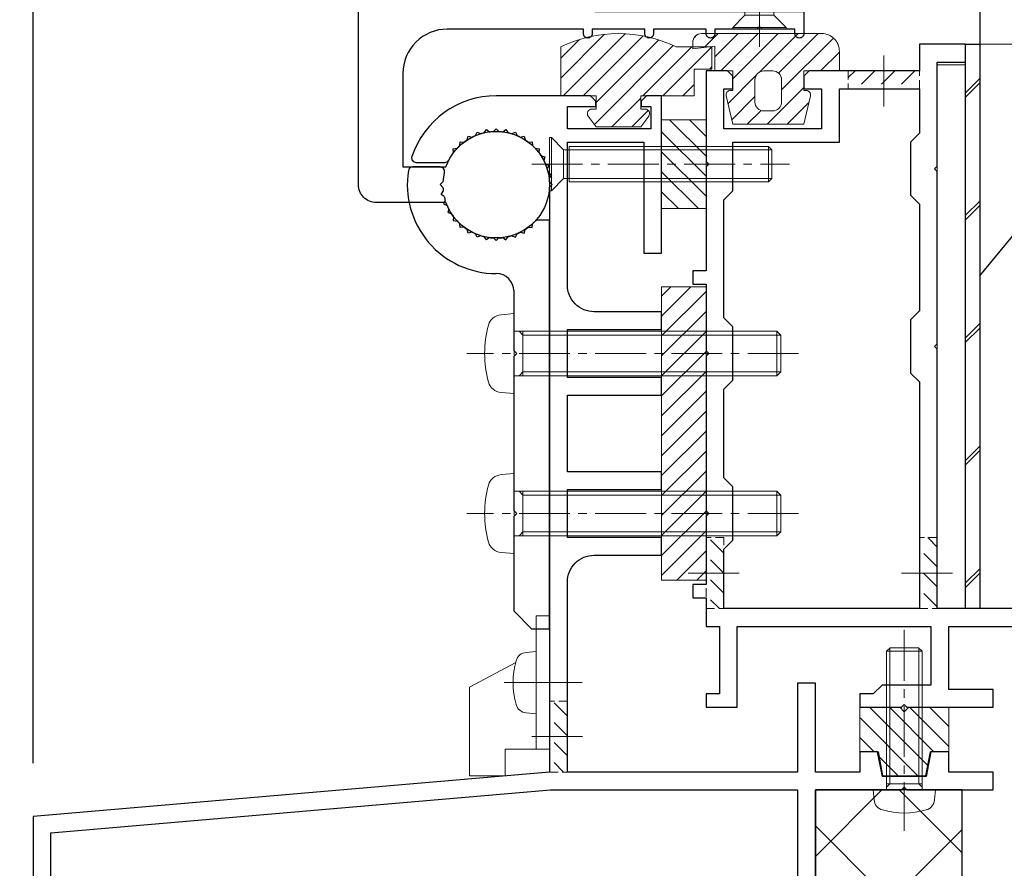
# Model space of a CAD drawing. Units: millimetres. Extents: x -12289 to 68564, y -2748 to 52132.
# Drawn here: x 12671 to 12782, y 6802 to 6898 of the extents above; entities that cross this region are included whole.
import ezdxf
from ezdxf import colors
from ezdxf.entities.mleader import LeaderData, LeaderLine
from ezdxf.math import Vec2, Vec3

# ---------------------------------------------------------------- set-up
doc = ezdxf.new("R2010")
doc.units = ezdxf.units.MM
doc.header["$LTSCALE"] = 0.3
doc.header["$PDMODE"] = 33
doc.header["$PDSIZE"] = 5
doc.linetypes.add('CENTER2', pattern=[28.575, 19.05, -3.175, 3.175, -3.175])
doc.linetypes.add('HIDDEN2', pattern=[4.7625, 3.175, -1.5875])
doc.layers.get('0').update_dxf_attribs({"lineweight": 9})
doc.layers.get('Defpoints').update_dxf_attribs({"lineweight": 9})
for name, color, linetype, lineweight in [('St01', 20, 'Continuous', 25), ('St02', 30, 'Continuous', 9), ('テキスト', 50, 'Continuous', 9), ('ハッチング', 7, 'Continuous', 9), ('パーツ01', 150, 'Continuous', 20), ('パーツ02', 121, 'Continuous', 9), ('ビスボルト', 171, 'Continuous', 9), ('中心線', 210, 'CENTER2', 9), ('型材01', 3, 'Continuous', 25), ('型材02', 71, 'Continuous', 9), ('寸法', 10, 'Continuous', 9), ('躯体01', 124, 'Continuous', 25)]:
    doc.layers.add(name, color=color, linetype=linetype, lineweight=lineweight)
doc.styles.add('TGK-text', font='MS Gothic.ttf', dxfattribs={"height": 3.5})
doc.dimstyles.new('T-dim', dxfattribs={"dimtxt": 3.5, "dimasz": 1.5, "dimexe": 0, "dimexo": 3, "dimgap": 1, "dimtad": 1, "dimdec": 1, "dimdsep": 46, "dimtxsty": 'TGK-text', "dimblk": 'DOTBLANK', "dimcen": 0, "dimclrt": 2, "dimazin": 2, "dimtfac": 1, "dimtdec": 1, "dimtix": 1, "dimtmove": 2, "dimatfit": 3, "dimldrblk": 'OPEN30', "dimfxl": 1, "dimtolj": 1, "dimtzin": 0, "dimarcsym": 0})

# ---------------------------------------------------------------- blocks, each defined once
blk = doc.blocks.new('TK-1138SH')
at = {"layer": '型材01'}
blk.add_lwpolyline([(-33.6, 17.5), (-29.9, 17.5), (-29.6, 17.8), (-29.3, 17.5), (-24.6, 17.5), (-24.6, 17, 0.414214), (-24.1, 16.5, 0.414214), (-23.6, 17), (-23.6, 17.5), (-17.7, 17.5), (-17.7, 17, 0.414214), (-17.2, 16.5, 0.414214), (-16.7, 17), (-16.7, 17.5), (-10.8, 17.5), (-10.8, 17, 0.414214), (-10.3, 16.5), (-10.3, 16.5, 0.414214), (-9.8, 17), (-9.8, 17.5), (5.5, 17.5, -0.414214), (10.5, 12.5), (10.5, 2), (5.66, 2, 5.828427), (5.66, -2), (13.5, -2, 0.414214), (15.5, 0), (15.5, 22.89, 0.335159), (14.05, 24.81), (-9.1, 31.4), (-9.1, 78.4), (-17.6, 78.4), (-17.6, 103.6), (-17.9, 103.9), (-17.6, 104.2), (-17.6, 108.9), (-19.6, 108.9), (-19.6, 95.4), (-21.1, 95.4), (-21.1, 93.9), (-19.6, 93.9), (-19.6, 76.4), (-11.1, 76.4), (-11.1, 70, -0.414214), (-14.1, 67), (-19.6, 67), (-19.6, 65), (-11.1, 65), (-11.1, 59.6), (-19.6, 59.6), (-19.6, 57.6), (-11.1, 57.6), (-11.1, 49), (-19.6, 49), (-19.6, 47), (-11.1, 47), (-11.1, 41.6), (-19.6, 41.6), (-19.6, 39.6), (-14.1, 39.6, -0.414214), (-11.1, 36.6), (-11.1, 19.5), (-34.6, 19.5), (-34.6, 17, 0.414214), (-34.1, 16.5, 0.414214), (-33.6, 17)], format="xyb", close=True, dxfattribs=at)
blk = doc.blocks.new('TK-1136SH')
at = {"layer": '型材01'}
blk.add_lwpolyline([(-25.9, -84.1), (-25.9, -86.1), (-30.6, -86.1), (-30.9, -85.8), (-31.2, -86.1), (-35.9, -86.1), (-35.9, -68.1), (-45.6, -68.1), (-45.9, -67.8), (-46.2, -68.1), (-55.9, -68.1), (-55.9, -66.1), (-50.9, -66.1), (-50.9, -63.8), (-48.9, -63.8), (-48.35, -66.6), (-43.45, -66.6), (-42.9, -63.8), (-40.9, -63.8), (-40.9, -66.1), (-35.9, -66.1), (-35.9, -56.1), (-33.9, -56.1), (-33.9, -66.1), (-8, -66.1), (-8, -44.7, 0.414214), (-11, -41.7), (-18.6, -41.7), (-18.6, -39.7), (-8, -39.7), (-8, -34.3), (-18.6, -34.3), (-18.6, -32.3), (-8, -32.3), (-8, -23.7), (-18.6, -23.7), (-18.6, -21.7), (-8, -21.7), (-8, -16.3), (-18.6, -16.3), (-18.6, -14.3), (-11, -14.3, 0.414214), (-8, -11.3), (-8, 4.8), (-16.6, 4.8), (-16.6, -7.7), (-18.6, -7.7), (-18.6, 10), (-16.9, 10), (-16.3, 9.4), (-16.3, 8.8), (-17.4, 8.8), (-17.4, 6.3), (-8, 6.3), (-8, 8.8), (-11.2, 8.8), (-11.2, 9.4), (-10.6, 10), (0, 10, -0.32295), (9.49, 3.16, -0.511773), (9.01, 2.5), (5.77, 2.5, -0.279739), (5.32, 2.77, 0.04179), (4.79, 3.62), (4.83, 4.05), (4.39, 4.09, 0.017965), (4.09, 4.39), (4.05, 4.83), (3.62, 4.79, 0.017965), (3.26, 5.04), (3.15, 5.46), (2.73, 5.34, 0.017965), (2.34, 5.53), (2.15, 5.92), (1.76, 5.74, 0.017965), (1.34, 5.85), (1.09, 6.2), (0.74, 5.95, 0.017965), (0.31, 5.99), (0, 6.3), (-0.31, 5.99, 0.017965), (-0.74, 5.95), (-1.09, 6.2), (-1.34, 5.85, 0.017965), (-1.76, 5.74), (-2.15, 5.92), (-2.34, 5.53, 0.017965), (-2.73, 5.34), (-3.15, 5.46), (-3.26, 5.04, 0.017965), (-3.62, 4.79), (-4.05, 4.83), (-4.09, 4.39, 0.017965), (-4.39, 4.09), (-4.83, 4.05), (-4.79, 3.62, 0.017965), (-5.04, 3.26), (-5.46, 3.15), (-5.34, 2.73, 0.017965), (-5.53, 2.34), (-5.92, 2.15), (-5.74, 1.76, 0.017965), (-5.85, 1.34), (-6.2, 1.09), (-5.95, 0.74, 0.017965), (-5.99, 0.31), (-6.3, 0), (-6, -0.3), (-6, -66.1), (52.1, -71.1), (52.1, -86.1), (27.1, -86.1), (27.1, -96.1), (25.6, -96.1), (25.6, -86.1), (20.9, -86.1), (20.6, -85.8), (20.3, -86.1), (15.6, -86.1), (15.6, -84.1), (50.1, -84.1), (50.1, -72.94), (-6.09, -68.1), (-33.9, -68.1), (-33.9, -84.1)], format="xyb", close=True, dxfattribs=at)
blk = doc.blocks.new('TK-1135S')
at = {"layer": '型材01'}
for points in [[(3.5, -34), (3.2, -33.7), (3.2, -14.3), (3.5, -14), (3.2, -13.7), (3.2, -2), (0, -2), (0, 0), (5.2, 0), (5.2, -3), (17.6, -3), (18.2, -3.6), (18.2, -5), (16.2, -5), (16.2, -9.5), (27.2, -9.5), (27.2, -5), (26.2, -5), (26.2, -3.6), (26.8, -3), (29.2, -3), (29.2, -13.2), (28.9, -13.5), (29.2, -13.8), (29.2, -25.5), (30.7, -25.5), (30.7, -27), (29.2, -27), (29.2, -34.5), (28.9, -34.8), (29.2, -35.1), (29.2, -52.5), (28.9, -52.8), (29.2, -53.1), (29.2, -60.8), (30.7, -60.8), (30.7, -62.3), (29.2, -62.3), (29.2, -65.5), (27.7, -65.5), (27.7, -73.1), (29.2, -73.1), (29.2, -74.6), (25.7, -74.6), (25.7, -65.5), (3.9, -65.5), (3.9, -72.1), (9.4, -72.1), (10.4, -73.1), (11.9, -73.1), (11.9, -74.6), (7.2, -74.6), (6.9, -74.3), (6.6, -74.6), (-3.1, -74.6), (-3.1, -72.6), (1.9, -72.6), (1.9, -65.5), (-42.1, -65.5), (-42.1, -55.5), (-40.6, -55.5), (-40.6, -63.5), (3.2, -63.5), (3.2, -34.3)], [(14.2, -5), (5.2, -5), (5.2, -10), (6.2, -11), (6.2, -17), (5.2, -18), (5.2, -30), (6.2, -31), (6.2, -37), (5.2, -38), (5.2, -63.5), (27.2, -63.5), (27.2, -56.8), (26.2, -55.8), (26.2, -49.8), (27.2, -48.8), (27.2, -38.8), (26.2, -37.8), (26.2, -31.8), (27.2, -30.8), (27.2, -17.5), (26.2, -16.5), (26.2, -11), (14.2, -11)]]:
    blk.add_lwpolyline(points, close=True, dxfattribs=at)
blk = doc.blocks.new('TKR-1401')
at = {"layer": 'ハッチング', "linetype": 'ByBlock'}
h = blk.add_hatch(dxfattribs=at)
h.set_pattern_fill('ANSI31', color=256, scale=0.5)
h.set_pattern_definition([(45, (10742.9016, -3462.5682), (-1.12253202, 1.12253202), [])])
h.paths.add_polyline_path([(5, 5), (0.5, 5), (0, 4.5), (-0.5, 5), (-5, 5), (-5, 0), (-2.9, 0), (-2.4, -2.7), (2.4, -2.7), (2.9, 0), (5, 0)])
at = {"layer": 'パーツ02', "color": 0, "linetype": 'ByBlock'}
blk.add_lwpolyline([(-0.5, 5), (-5, 5), (-5, 0), (-2.9, 0), (-2.4, -2.7), (2.4, -2.7), (2.9, 0), (5, 0), (5, 5), (0.5, 5), (0, 4.5)], close=True, dxfattribs=at)
blk = doc.blocks.new('TKR-1201')
at = {"layer": 'ハッチング', "linetype": 'ByBlock'}
h = blk.add_hatch(dxfattribs=at)
h.set_pattern_fill('ANSI31', color=256, scale=0.5)
h.set_pattern_definition([(45, (10610.473, -3500.3722), (-1.12253202, 1.12253202), [])])
h.paths.add_polyline_path([(-7.5, 4.2, 0.414214), (-8.5, 3.2), (-8.5, 2.5), (-6, 2.8), (-6, 0), (-4, 0), (-4, -2.2), (-4.25, -2.2, 0.482461), (-4.74, -2.81), (-4, -6), (4, -6), (4.74, -2.81, 0.482461), (4.25, -2.2), (4, -2.2), (4, 0), (8, 0), (8, 2.2, 0.414214), (6, 4.2)])
h.paths.add_polyline_path([(1.5, -1), (1.5, -3.5, -0.414214), (0.5, -4.5), (-0.5, -4.5, -0.414214), (-1.5, -3.5), (-1.5, -1, -0.414214), (-0.5, 0), (0.5, 0, -0.414214)], flags=16)
at = {"layer": 'パーツ01', "linetype": 'ByBlock'}
for points in [[(6, 4.2), (-7.5, 4.2, 0.414214), (-8.5, 3.2), (-8.5, 2.5), (-6, 2.8), (-6, 0), (-4, 0), (-4, -2.2), (-4.25, -2.2, 0.482461), (-4.74, -2.81), (-4, -6), (4, -6), (4.74, -2.81, 0.482461), (4.25, -2.2), (4, -2.2), (4, 0), (8, 0), (8, 2.2, 0.414214)], [(-0.5, -4.5), (0.5, -4.5, 0.414214), (1.5, -3.5), (1.5, -1, 0.414214), (0.5, 0), (-0.5, 0, 0.414214), (-1.5, -1), (-1.5, -3.5, 0.414214)]]:
    blk.add_lwpolyline(points, format="xyb", close=True, dxfattribs=at)
blk = doc.blocks.new('TKR-1301')
at = {"layer": 'ハッチング', "linetype": 'ByBlock'}
h = blk.add_hatch(dxfattribs=at)
h.set_pattern_fill('ANSI31', color=256, scale=0.5)
h.set_pattern_definition([(45, (10848.0669, -3463.3682), (-1.12253202, 1.12253202), [])])
h.paths.add_polyline_path([(-6.5, 5.5), (-6.5, 0), (-2.5, 0), (-2.5, -1.5), (-3, -1.5, 0.618034), (-3.4, -2.3), (-2.5, -3.5), (2.5, -3.5), (3.4, -2.3, 0.618034), (3, -1.5), (2.5, -1.5), (2.5, 0), (8.5, 0), (8.5, 3), (10.5, 3), (10.5, 5.5), (6.5, 5.5, 0.230769)])
at = {"layer": 'パーツ01', "linetype": 'ByBlock'}
blk.add_lwpolyline([(10.5, 3), (10.5, 5.5), (6.5, 5.5, 0.230769), (-6.5, 5.5), (-6.5, 0), (-2.5, 0), (-2.5, -1.5), (-3, -1.5, 0.618034), (-3.4, -2.3), (-2.5, -3.5), (2.5, -3.5), (3.4, -2.3, 0.618034), (3, -1.5), (2.5, -1.5), (2.5, 0), (8.5, 0), (8.5, 3)], format="xyb", close=True, dxfattribs=at)
blk = doc.blocks.new('*U336')
at = {"layer": 'ビスボルト', "linetype": 'ByBlock'}
for p, q in [((-1.6212, 16), (-2, 15.6208)), ((-2, 2.2), (-2, 15.6208)), ((2, 15.6208), (-2, 15.6208)), ((-1.6212, 1.5788), (-1.6212, 16)), ((1.6212, 16), (-1.6212, 16)), ((1.6212, 1.5788), (1.6212, 16)), ((1.6212, 16), (2, 15.6208)), ((2, 2.2), (2, 15.6208)), ((-3, 0.2), (-1.6212, 1.5788)), ((2, 2.2), (-2, 2.2)), ((1.6212, 1.5788), (-1.6212, 1.5788)), ((-1.6212, 1.5788), (1.6212, 1.5788)), ((3, 0.2), (1.6212, 1.5788)), ((3, 0.2), (-3, 0.2)), ((-3, 0), (-3, 0.2)), ((3, 0), (-3, 0)), ((3, 0), (3, 0.2))]:
    blk.add_line(p, q, dxfattribs=at)
at = {"layer": '中心線'}
blk.add_line((0, -2), (0, 18), dxfattribs=at)
blk = doc.blocks.new('*U337')
at = {"layer": 'ビスボルト', "linetype": 'ByBlock'}
for p, q in [((-0.2, 3), (-1.5788, 1.6212)), ((-0.2, 3), (-0.2, -3)), ((0, 3), (-0.2, 3)), ((0, 3), (0, -3)), ((-25, 1.6212), (-24.6208, 2)), ((-1.5788, 1.6212), (-25, 1.6212)), ((-25, 1.6212), (-25, -1.6212)), ((-2.2, 2), (-24.6208, 2)), ((-24.6208, 2), (-24.6208, -2)), ((-2.2, 2), (-2.2, -2)), ((-1.5788, 1.6212), (-1.5788, -1.6212)), ((-1.5788, -1.6212), (-1.5788, 1.6212)), ((-1.5788, -1.6212), (-25, -1.6212)), ((-25, -1.6212), (-24.6208, -2)), ((-2.2, -2), (-24.6208, -2)), ((-0.2, -3), (-1.5788, -1.6212)), ((0, -3), (-0.2, -3))]:
    blk.add_line(p, q, dxfattribs=at)
at = {"layer": '中心線'}
blk.add_line((2, 0), (-27, 0), dxfattribs=at)
blk = doc.blocks.new('断熱材平5mm')
at = {"layer": 'ハッチング', "transparency": 33554687}
h = blk.add_hatch(dxfattribs=at)
h.set_pattern_fill('ANSI31', color=256, scale=0.5)
h.paths.add_polyline_path([(-5, 0), (5, 0), (5, 5), (-5, 5)])
at = {"layer": 'パーツ02', "linetype": 'ByBlock'}
blk.add_lwpolyline([(-5, 0), (5, 0), (5, 5), (-5, 5)], close=True, dxfattribs=at)
blk = doc.blocks.new('*U338')
at = {"layer": 'ビスボルト', "linetype": 'ByBlock'}
for p, q in [((-2, 15.6), (-1.6, 16)), ((-2, 0), (-2, 15.6)), ((2, 15.6), (-2, 15.6)), ((-1.6212, 0.7), (-1.6212, 15.9788)), ((1.6, 16), (-1.6, 16)), ((2, 15.6), (1.6, 16)), ((1.6212, 0.7), (1.6212, 15.9788)), ((2, 0), (2, 15.6)), ((3.5, 0), (-3.5, 0)), ((-3.5, 0), (-3.402, -1.1196)), ((2, 0.7), (-2, 0.7)), ((-1.6212, 0.7), (-2, 0.3208)), ((1.6212, 0.7), (2, 0.3208)), ((3.5, 0), (3.402, -1.1196))]:
    blk.add_line(p, q, dxfattribs=at)
for centre, radius, start, end in [((-2.1072, -1.006), 1.3, 185, 254.119), ((2.1072, -1.006), 1.3, 285.881, 355), ((0, 6.4), 9, 254.119, 285.881)]:
    blk.add_arc(centre, radius, start, end, dxfattribs=at)
at = {"layer": '中心線'}
blk.add_line((0, 18), (0, -4.6), dxfattribs=at)
blk = doc.blocks.new('*U342')
at = {"layer": 'ハッチング', "linetype": 'HIDDEN2', "transparency": 33554687}
h = blk.add_hatch(dxfattribs=at)
h.set_pattern_fill('ANSI31', color=256, scale=0.5, angle=90)
h.paths.add_polyline_path([(0, -4), (0, 4), (-1.5, 4), (-1.5, -4)])
at = {"linetype": 'ByBlock'}
blk.add_lwpolyline([(0, -4), (0, 4), (-2, 4), (-2, -4)], close=True, dxfattribs=at)
at = {"layer": '中心線'}
blk.add_line((-4, 0), (2, 0), dxfattribs=at)
blk = doc.blocks.new('*U343')
at = {"layer": 'ハッチング', "linetype": 'HIDDEN2', "transparency": 33554687}
h = blk.add_hatch(dxfattribs=at)
h.set_pattern_fill('ANSI31', color=256, scale=0.5, angle=90)
h.paths.add_polyline_path([(0, -4), (0, 4), (-1.5, 4), (-1.5, -4)])
at = {"linetype": 'ByBlock'}
blk.add_lwpolyline([(0, -4), (0, 4), (-2, 4), (-2, -4)], close=True, dxfattribs=at)
at = {"layer": '中心線'}
blk.add_line((-4, 0), (2, 0), dxfattribs=at)
blk = doc.blocks.new('*U344')
at = {"layer": 'ハッチング', "linetype": 'HIDDEN2', "transparency": 33554687}
h = blk.add_hatch(dxfattribs=at)
h.set_pattern_fill('ANSI31', color=256, scale=0.5, angle=90)
h.paths.add_polyline_path([(0, -4), (0, 4), (-1.5, 4), (-1.5, -4)])
at = {"linetype": 'ByBlock'}
blk.add_lwpolyline([(0, -4), (0, 4), (-2, 4), (-2, -4)], close=True, dxfattribs=at)
at = {"layer": '中心線'}
blk.add_line((-4, 0), (2, 0), dxfattribs=at)
blk = doc.blocks.new('TK-1177')
at = {"layer": '型材01', "linetype": 'ByBlock'}
for p, q in [((-12.32, 52), (-15.38, 52)), ((-12.3, 50), (-11.99, 50.31)), ((-11.99, 49.69), (-12.3, 50)), ((-12.2, 48.91), (-11.95, 49.26)), ((-11.85, 48.66), (-12.2, 48.91)), ((-11.74, 48.24), (-11.92, 47.85)), ((-11.92, 47.85), (-11.53, 47.66)), ((-11.34, 47.27), (-11.46, 46.85)), ((-11.46, 46.85), (-11.04, 46.74)), ((-10.79, 46.38), (-10.83, 45.95)), ((-10.83, 45.95), (-10.39, 45.91)), ((-10.05, 45.17), (-10.09, 45.61)), ((-1.95, 45.17), (-1.91, 45.61)), ((0, 46), (-1.31, 46)), ((0, 0), (0, 46)), ((-9.62, 45.21), (-10.05, 45.17)), ((-9.15, 44.54), (-9.26, 44.96)), ((-8.73, 44.66), (-9.15, 44.54)), ((-8.15, 44.08), (-8.34, 44.47)), ((-3.85, 44.08), (-3.66, 44.47)), ((-3.27, 44.66), (-2.85, 44.54)), ((-2.85, 44.54), (-2.74, 44.96)), ((-2.38, 45.21), (-1.95, 45.17)), ((-7.76, 44.26), (-8.15, 44.08)), ((-7.09, 43.8), (-7.34, 44.15)), ((-6.74, 44.05), (-7.09, 43.8)), ((-6.31, 44.01), (-6, 43.7)), ((-6, 43.7), (-5.69, 44.01)), ((-5.26, 44.05), (-4.91, 43.8)), ((-4.91, 43.8), (-4.66, 44.15)), ((-4.24, 44.26), (-3.85, 44.08)), ((-4, 31.3), (-4, 38)), ((-3.7, 31), (-4, 31.3)), ((-3.7, 31), (-4, 30.7)), ((-4, 13.3), (-4, 30.7)), ((-3.7, 13), (-4, 13.3)), ((-3.7, 13), (-4, 12.7)), ((-4, 2), (-4, 12.7)), ((-2, 0), (-4, 2)), ((0, 0), (-2, 0))]:
    blk.add_line(p, q, dxfattribs=at)
for centre, radius, start, end in [((-6, 50), 10, 170.9151, 269.9999), ((-15.38, 51.5), 0.5, 90, 170.9151), ((-12.32, 51.5), 0.5, 346.6574, 90), ((-6, 50), 6, 166.6574, 177.0584), ((-6, 50), 6, 182.9416, 187.0584), ((-6, 50), 6, 192.9416, 197.0584), ((-6, 50), 6, 202.9416, 207.0584), ((-6, 50), 6, 212.9416, 217.0584), ((-6, 50), 6, 222.9416, 227.0584), ((-6, 50), 6, 312.9416, 316.1872), ((-1.31, 45.5), 0.5, 90, 136.1872), ((-6, 50), 6, 232.9416, 237.0584), ((-6, 50), 6, 242.9416, 247.0584), ((-6, 50), 6, 292.9416, 297.0584), ((-6, 50), 6, 302.9416, 307.0584), ((-6, 50), 6, 252.9416, 257.0584), ((-6, 50), 6, 262.9416, 267.0584), ((-6, 50), 6, 272.9416, 277.0584), ((-6, 50), 6, 282.9416, 287.0584), ((-6, 38), 2, 0, 89.9999)]:
    blk.add_arc(centre, radius, start, end, dxfattribs=at)
blk = doc.blocks.new('*U354')
at = {"layer": 'ビスボルト', "linetype": 'ByBlock'}
for p, q in [((0, 4.5), (-1.4616, 4.372)), ((0, -4.5), (0, 4.5)), ((0, 2.5), (29.5668, 2.5)), ((1, 2.0672), (0.5672, 2.5)), ((1, -2.5), (1, 2.5)), ((29.5668, -2.5), (29.5668, 2.5)), ((30, 2.0672), (29.5668, 2.5)), ((1, 2.0672), (30, 2.0672)), ((30, -2.0672), (30, 2.0672)), ((1, -2.0672), (0.5672, -2.5)), ((1, -2.0672), (30, -2.0672)), ((30, -2.0672), (29.5668, -2.5)), ((0, -2.5), (29.5668, -2.5)), ((0, -4.5), (-1.4616, -4.372))]:
    blk.add_line(p, q, dxfattribs=at)
for centre, radius, start, end in [((-1.322, 2.7784), 1.6, 95, 164.506), ((8.7, 0), 12, 164.506, 195.494), ((-1.322, -2.7784), 1.6, 195.494, 265)]:
    blk.add_arc(centre, radius, start, end, dxfattribs=at)
at = {"layer": '中心線'}
blk.add_line((32, 0), (-5.3, 0), dxfattribs=at)
blk = doc.blocks.new('*U355')
at = {"layer": 'ビスボルト', "linetype": 'ByBlock'}
for p, q in [((0, 4.5), (-1.4616, 4.372)), ((0, -4.5), (0, 4.5)), ((0, 2.5), (29.5668, 2.5)), ((1, 2.0672), (0.5672, 2.5)), ((1, -2.5), (1, 2.5)), ((29.5668, -2.5), (29.5668, 2.5)), ((30, 2.0672), (29.5668, 2.5)), ((1, 2.0672), (30, 2.0672)), ((30, -2.0672), (30, 2.0672)), ((1, -2.0672), (0.5672, -2.5)), ((1, -2.0672), (30, -2.0672)), ((30, -2.0672), (29.5668, -2.5)), ((0, -2.5), (29.5668, -2.5)), ((0, -4.5), (-1.4616, -4.372))]:
    blk.add_line(p, q, dxfattribs=at)
for centre, radius, start, end in [((-1.322, 2.7784), 1.6, 95, 164.506), ((8.7, 0), 12, 164.506, 195.494), ((-1.322, -2.7784), 1.6, 195.494, 265)]:
    blk.add_arc(centre, radius, start, end, dxfattribs=at)
at = {"layer": '中心線'}
blk.add_line((32, 0), (-5.3, 0), dxfattribs=at)
blk = doc.blocks.new('断熱材平33×5mm')
at = {"layer": 'ハッチング', "linetype": 'ByBlock', "transparency": 33554687}
h = blk.add_hatch(dxfattribs=at)
h.set_pattern_fill('ANSI31', color=256, scale=0.5, angle=90)
h.set_pattern_definition([(135, (-4682.9688, -108242.8366), (-1.122532015, -1.122532015), [])])
h.paths.add_polyline_path([(-16.5, 0), (16.5, 0), (16.5, 5), (-16.5, 5)])
at = {"layer": 'パーツ02', "linetype": 'ByBlock'}
blk.add_lwpolyline([(-16.5, 0), (16.5, 0), (16.5, 5), (-16.5, 5)], close=True, dxfattribs=at)
blk = doc.blocks.new('_DotBlank')
at = {"color": 0, "linetype": 'ByBlock', "lineweight": -2}
blk.add_line((-0.5, 0), (-1, 0), dxfattribs=at)
blk.add_circle((0, 0), 0.5, dxfattribs=at)
blk = doc.blocks.new('*D653')
at = {"layer": 'Defpoints', "color": 0, "transparency": 16777216}
for p in [(12672.69, 7357.67), (12784.69, 7171.13), (12672.69, 6808.16)]:
    blk.add_point(p, dxfattribs=at)
at = {"layer": '寸法', "color": 0, "lineweight": -2, "transparency": 16777216}
for p, q in [((12672.69, 6814.16), (12672.69, 7357.67)), ((12781.69, 7357.67), (12675.69, 7357.67)), ((12784.69, 7177.13), (12784.69, 7357.67))]:
    blk.add_line(p, q, dxfattribs=at)
at = {"layer": '寸法', "color": 0, "lineweight": -2, "transparency": 16777216, "xscale": 3, "yscale": 3, "zscale": 3, "rotation": 180}
blk.add_blockref('_DotBlank', (12672.69, 7357.67), dxfattribs=at)
at = {"layer": '寸法', "color": 0, "lineweight": -2, "transparency": 16777216, "xscale": 3, "yscale": 3, "zscale": 3}
blk.add_blockref('_DotBlank', (12784.69, 7357.67), dxfattribs=at)
at = {"layer": '寸法', "color": 2, "transparency": 16777216, "insert": (12728.69, 7363.17), "char_height": 7, "attachment_point": 5, "style": 'TGK-text'}
blk.add_mtext('\\A1;112', dxfattribs=at)
blk = doc.blocks.new('_Open30')
at = {"color": 0, "linetype": 'ByBlock', "lineweight": -2}
for p, q in [((-1, 0.268), (0, 0)), ((0, 0), (-1, -0.268)), ((0, 0), (-1, 0))]:
    blk.add_line(p, q, dxfattribs=at)
blk = doc.blocks.new('*D654')
at = {"layer": 'Defpoints', "color": 0, "transparency": 16777216}
for p in [(13796.69, 7378.76), (12672.69, 6808.16), (13796.69, 6808.16)]:
    blk.add_point(p, dxfattribs=at)
at = {"layer": '寸法', "color": 0, "lineweight": -2, "transparency": 16777216}
for p, q in [((12672.69, 6814.16), (12672.69, 7378.76)), ((12675.69, 7378.76), (13793.69, 7378.76)), ((13796.69, 6814.16), (13796.69, 7378.76))]:
    blk.add_line(p, q, dxfattribs=at)
at = {"layer": '寸法', "color": 0, "lineweight": -2, "transparency": 16777216, "xscale": 3, "yscale": 3, "zscale": 3, "rotation": 180}
blk.add_blockref('_DotBlank', (12672.69, 7378.76), dxfattribs=at)
at = {"layer": '寸法', "color": 0, "lineweight": -2, "transparency": 16777216, "xscale": 3, "yscale": 3, "zscale": 3}
blk.add_blockref('_DotBlank', (13796.69, 7378.76), dxfattribs=at)
at = {"layer": '寸法', "color": 2, "transparency": 16777216, "insert": (13234.69, 7384.88), "char_height": 7, "attachment_point": 5, "style": 'TGK-text'}
blk.add_mtext('\\A1;本体外形寸法', dxfattribs=at)
blk = doc.blocks.new('*U207')
at = {"layer": 'ハッチング', "linetype": 'HIDDEN2', "transparency": 33554687}
h = blk.add_hatch(dxfattribs=at)
h.set_pattern_fill('ANSI31', color=256, scale=0.5, angle=90)
h.paths.add_polyline_path([(0, -4), (0, 4), (-1.5, 4), (-1.5, -4)])
at = {"linetype": 'ByBlock'}
blk.add_lwpolyline([(0, -4), (0, 4), (-2, 4), (-2, -4)], close=True, dxfattribs=at)
at = {"layer": '中心線'}
blk.add_line((-4, 0), (2, 0), dxfattribs=at)
blk = doc.blocks.new('*U1569')
at = {"layer": 'パーツ02', "color": 0, "linetype": 'ByBlock', "lineweight": -2, "transparency": 16777216}
blk.add_line((4.35, 0), (-4.42, 0), dxfattribs=at)
blk = doc.blocks.new('排水穴カバー側面SE')
at = {"layer": 'パーツ02', "linetype": 'ByBlock', "lineweight": -2}
for p, q in [((1.5, 11), (1.5, 4)), ((1.5, 11), (2.62, 10.9)), ((3.81, 9.77), (9, 7)), ((9, 7), (9, -3)), ((1.5, 4), (2.62, 4.1)), ((9, -3), (5, -3))]:
    blk.add_line(p, q, dxfattribs=at)
blk.add_lwpolyline([(1.5, 0), (0, 0), (0, 15), (1.5, 15)], close=True, dxfattribs=at)
blk.add_lwpolyline([(1.5, 0), (5, 0), (5, -3)], dxfattribs=at)
for centre, radius, start, end in [((2.51, 9.61), 1.3, 15.881, 85), ((-4.9, 7.5), 9, 344.119, 15.881), ((2.51, 5.39), 1.3, 275, 344.119)]:
    blk.add_arc(centre, radius, start, end, dxfattribs=at)
blk.add_blockref('*U1569', (0.75, 7.5), dxfattribs=at)

msp = doc.modelspace()

# ---------------------------------------------------------------- hatches: boundary and pattern name
at = {"layer": 'ハッチング', "transparency": 33554687}
h = msp.add_hatch(dxfattribs=at)
h.set_pattern_fill('JIS_LC_8', color=256, scale=1.25)
h.set_pattern_definition([(45, (8281.583, -101682.618), (-6.8942911, 6.8942911), []), (45, (8282.083, -101682.618), (-6.8942911, 6.8942911), [])])
h.paths.add_polyline_path([(12779.19, 6831.56), (12777.59, 6831.56), (12777.59, 6895.06), (12779.19, 6895.06)])
h = msp.add_hatch(dxfattribs=at)
h.set_pattern_fill('ANSI37', color=256, scale=3)
h.set_pattern_definition([(45, (558.24, -107975.749), (-6.7351921, 6.7351921), []), (135, (558.24, -107975.749), (-6.7351921, -6.7351921), [])])
h.paths.add_polyline_path([(12752.19, 6476), (12777.19, 6476), (12777.19, 6811.16), (12760.69, 6811.16), (12760.69, 6789.96), (12752.19, 6789.96)])

# ---------------------------------------------------------------- linework, layer by layer
at = {"layer": 'St01'}
msp.add_lwpolyline([(12779.19, 6831.56), (12777.59, 6831.56), (12777.59, 6895.06), (12779.19, 6895.06)], close=True, dxfattribs=at)
at = {"layer": 'St02'}
msp.add_lwpolyline([(12777.59, 6831.56), (12774.39, 6831.56), (12774.39, 6892.76), (12777.59, 6892.76)], close=True, dxfattribs=at)
at = {"layer": '型材02'}
msp.add_line((12777.59, 6895.06), (13209.69, 6895.06), dxfattribs=at)
at = {"layer": '躯体01'}
msp.add_lwpolyline([(12752.19, 6476), (12777.19, 6476), (12777.19, 6811.16), (12760.69, 6811.16), (12760.69, 6789.96), (12752.19, 6789.96), (12752.19, 6476)], close=True, dxfattribs=at)

# ---------------------------------------------------------------- block references
at = {"linetype": 'HIDDEN2', "rotation": 90.00000000000001}
msp.add_blockref('*U342', (12768.39, 6892.06), dxfattribs=at)
at = {"linetype": 'HIDDEN2'}
for name, p in [('*U344', (12750.39, 6835.56)), ('*U343', (12774.39, 6835.56)), ('*U207', (12732.79, 6817.16))]:
    msp.add_blockref(name, p, dxfattribs=at)
at = {"layer": 'パーツ01'}
for name, p in [('TKR-1301', (12738.54, 6889.26)), ('TKR-1201', (12755.39, 6892.06))]:
    msp.add_blockref(name, p, dxfattribs=at)
at = {"layer": 'パーツ02'}
for name, p, rotation in [('断熱材平5mm', (12748.39, 6881.56), 90.00000000000001), ('断熱材平33×5mm', (12748.39, 6851.26), 90)]:
    msp.add_blockref(name, p, dxfattribs=dict(at, rotation=rotation))
at = {"layer": 'パーツ02', "xscale": -1}
for name, p in [('排水穴カバー側面SE', (12730.79, 6815.73)), ('TKR-1401', (12770.69, 6815.46))]:
    msp.add_blockref(name, p, dxfattribs=at)
at = {"layer": 'ビスボルト', "xscale": -1}
for name, p in [('*U336', (12754.39, 6896.76)), ('*U337', (12730.79, 6881.56)), ('*U338', (12770.69, 6811.16))]:
    msp.add_blockref(name, p, dxfattribs=at)
at = {"layer": 'ビスボルト'}
for name, p in [('*U354', (12726.79, 6860.26)), ('*U355', (12726.79, 6842.26))]:
    msp.add_blockref(name, p, dxfattribs=at)
at = {"layer": '型材01', "xscale": -1}
for name, p in [('TK-1138SH', (12724.79, 6879.26)), ('TK-1135S', (12777.59, 6895.06)), ('TK-1136SH', (12724.79, 6879.26))]:
    msp.add_blockref(name, p, dxfattribs=at)
at = {"layer": '型材01'}
msp.add_blockref('TK-1177', (12730.79, 6829.26), dxfattribs=at)

# ---------------------------------------------------------------- dimensions: what is measured, and where the dimension line sits
at = {"layer": '寸法'}
dim = msp.add_linear_dim(base=(13796.69, 7378.76), p1=(12672.69, 6808.16), p2=(13796.69, 6808.16), text='本体外形寸法', dimstyle='T-dim', dxfattribs=at)
dim.commit()
dim.dimension.update_dxf_attribs({"geometry": '*D654', "text_midpoint": (13234.69, 7384.88)})
dim = msp.add_linear_dim(base=(12672.69, 7357.67), p1=(12784.69, 7171.13), p2=(12672.69, 6808.16), dimstyle='T-dim', dxfattribs=at)
dim.commit()
dim.dimension.update_dxf_attribs({"geometry": '*D653', "text_midpoint": (12728.69, 7363.17)})

# ---------------------------------------------------------------- leaders
at = {"layer": 'テキスト'}
ml = msp.add_multileader_mtext('Standard', dxfattribs=at)
ml.set_content('耐火材：St-1.6t(溶融ﾒｯｷ鋼板)', color=2, style='TGK-text')
ml.set_leader_properties()
ml.set_arrow_properties(name='OPEN30')
ml.build(insert=Vec2(0, 0))
ml.multileader.update_dxf_attribs({"text_left_attachment_type": 5, "text_right_attachment_type": 5, "dogleg_length": 3, "scale": 2})
ctx = ml.context
ctx.base_point, ctx.scale, ctx.char_height, ctx.landing_gap_size, ctx.plane_origin = Vec3(12892.7, 6999.71), 2, 7, 0.18, Vec3(12754.19, 6917.46)
ctx.left_attachment, ctx.right_attachment = 5, 5
notes = []
notes.append((ctx, [(0, (1, 1, 0), (12886.7, 6999.71), (1, 0), 6, [(1, [(12779.19, 6919.97), (12779.19, 6869)], 0, [])])]))
ctx.mtext.insert, ctx.mtext.flow_direction = Vec3(12892.88, 7008.5), 5
for ctx, leaders in notes:
    for number, flags, end, landing, length, lines in leaders:
        leader = LeaderData()
        leader.index, (leader.has_last_leader_line, leader.has_dogleg_vector, leader.attachment_direction) = number, flags
        leader.last_leader_point, leader.dogleg_vector, leader.dogleg_length = Vec3(end), Vec3(landing), length
        for number, points, colour, breaks in lines:
            line = LeaderLine()
            line.index, line.vertices, line.color, line.breaks = number, Vec3.list(points), colors.encode_raw_color(colour), breaks
            leader.lines.append(line)
        ctx.leaders.append(leader)

doc.saveas('drawing.dxf')
